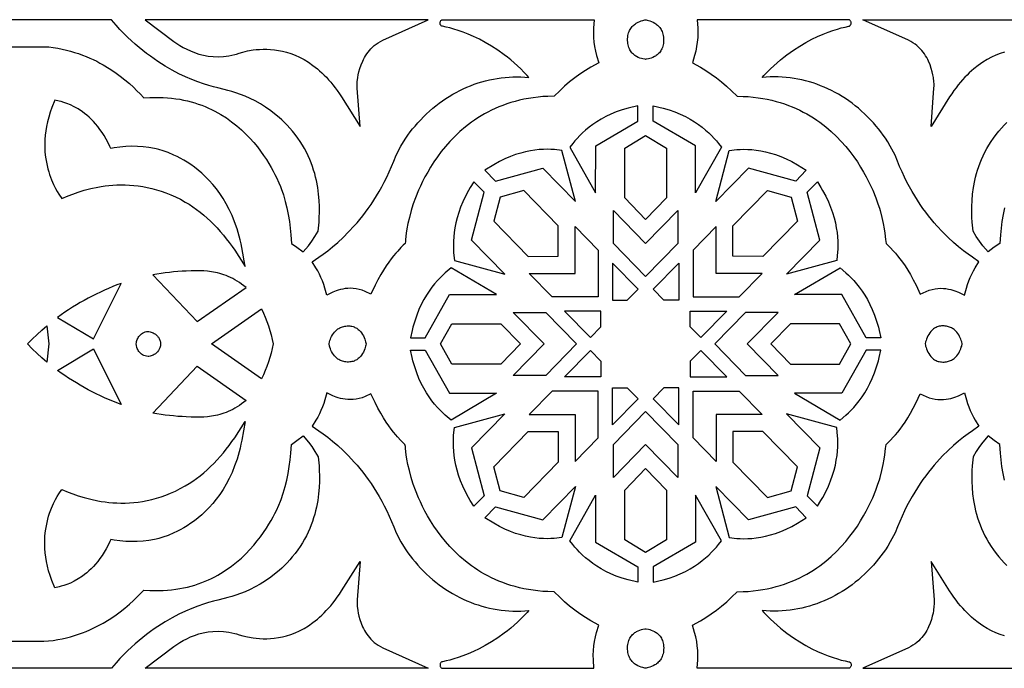
# Model space of a CAD drawing. Extents: x -350 to 350, y -275 to 275.
# Drawn here: x -54 to 31, y 157 to 213 of the extents above; entities that cross this region are included whole.
import ezdxf

# ---------------------------------------------------------------- set-up
doc = ezdxf.new("R2010")
doc.units = 0
doc.layers.add('LAYER_1', color=18, linetype='CONTINUOUS')

msp = doc.modelspace()

# ---------------------------------------------------------------- linework, layer by layer
at = {"layer": 'LAYER_1'}
for points in [[(-81.176, 210.389), (-51.442, 210.387), (-51.024, 210.37), (-50.636, 210.321), (-50.252, 210.26), (-49.877, 210.188), (-49.511, 210.105), (-49.155, 210.013), (-48.808, 209.912), (-48.471, 209.802), (-48.142, 209.684), (-47.823, 209.56), (-47.514, 209.428), (-47.213, 209.291), (-46.921, 209.148), (-46.639, 209.001), (-46.367, 208.85), (-45.846, 208.536), (-45.363, 208.213), (-44.915, 207.886), (-44.503, 207.56), (-44.126, 207.239), (-43.785, 206.929), (-43.478, 206.634), (-43.206, 206.36), (-42.889, 206.027), (-42.38, 206.057), (-41.99, 206.069), (-41.608, 206.069), (-41.234, 206.057), (-40.869, 206.034), (-40.512, 206), (-40.163, 205.956), (-39.821, 205.902), (-39.488, 205.839), (-39.163, 205.766), (-38.845, 205.684), (-38.535, 205.594), (-38.233, 205.496), (-37.938, 205.39), (-37.65, 205.276), (-37.37, 205.156), (-37.097, 205.029), (-36.831, 204.895), (-36.573, 204.756), (-36.322, 204.612), (-35.838, 204.306), (-35.383, 203.983), (-34.953, 203.645), (-34.55, 203.295), (-34.173, 202.935), (-33.82, 202.57), (-33.492, 202.2), (-33.188, 201.831), (-32.907, 201.464), (-32.649, 201.102), (-32.413, 200.749), (-32.199, 200.407), (-32.007, 200.08), (-31.836, 199.77), (-31.685, 199.481), (-31.554, 199.216), (-31.348, 198.765), (-31.216, 198.444), (-31.152, 198.278), (-30.966, 197.736), (-30.804, 197.185), (-30.665, 196.624), (-30.549, 196.055), (-30.453, 195.479), (-30.378, 194.9), (-30.322, 194.317), (-30.274, 193.588), (-29.806, 193.263), (-29.281, 192.865), (-28.827, 193.39), (-28.534, 193.775), (-28.264, 194.179), (-27.99, 194.649), (-27.915, 195.4), (-27.89, 195.814), (-27.877, 196.265), (-27.88, 196.751), (-27.904, 197.267), (-27.952, 197.81), (-28.029, 198.374), (-28.138, 198.955), (-28.208, 199.254), (-28.286, 199.554), (-28.376, 199.856), (-28.476, 200.16), (-28.588, 200.465), (-28.711, 200.772), (-28.848, 201.078), (-28.997, 201.384), (-29.16, 201.69), (-29.337, 201.994), (-29.529, 202.295), (-29.736, 202.595), (-29.958, 202.891), (-30.196, 203.183), (-30.422, 203.441), (-30.648, 203.686), (-30.876, 203.919), (-31.105, 204.139), (-31.335, 204.348), (-31.566, 204.547), (-32.024, 204.908), (-32.481, 205.229), (-32.932, 205.512), (-33.375, 205.76), (-33.807, 205.975), (-34.226, 206.161), (-34.629, 206.32), (-35.014, 206.456), (-35.378, 206.57), (-35.717, 206.667), (-36.031, 206.75), (-36.566, 206.88), (-36.937, 206.975), (-37.347, 207.09), (-37.793, 207.23), (-38.273, 207.397), (-38.784, 207.594), (-39.323, 207.824), (-39.886, 208.09), (-40.472, 208.396), (-41.076, 208.743), (-41.698, 209.135), (-42.012, 209.348), (-42.331, 209.574), (-42.651, 209.813), (-42.974, 210.065), (-43.299, 210.33), (-43.625, 210.61), (-43.952, 210.903), (-44.279, 211.211), (-44.607, 211.534), (-44.935, 211.872), (-45.263, 212.226), (-45.665, 212.682), (-81.176, 212.684)], [(30.682, 209.921), (30.317, 209.805), (29.947, 209.664), (29.573, 209.494), (29.195, 209.295), (28.815, 209.064), (28.434, 208.8), (28.048, 208.496), (27.861, 208.335), (27.67, 208.16), (27.48, 207.976), (27.29, 207.781), (27.101, 207.576), (26.912, 207.359), (26.724, 207.132), (26.537, 206.892), (26.352, 206.641), (26.167, 206.377), (25.984, 206.101), (24.404, 203.59), (24.649, 206.859), (24.657, 207.053), (24.656, 207.237), (24.648, 207.384), (24.604, 207.756), (24.563, 207.986), (24.503, 208.253), (24.422, 208.542), (24.318, 208.845), (24.184, 209.164), (24.111, 209.313), (24.028, 209.468), (23.936, 209.623), (23.836, 209.775), (23.726, 209.925), (23.608, 210.072), (23.479, 210.215), (23.34, 210.354), (23.189, 210.488), (23.027, 210.616), (22.851, 210.738), (22.662, 210.853), (22.459, 210.96), (18.578, 212.7), (42.773, 212.699)], [(30.665, 196.624), (30.549, 196.055), (30.453, 195.479), (30.378, 194.9), (30.322, 194.317), (30.274, 193.588), (29.806, 193.263), (29.281, 192.865), (28.827, 193.39), (28.534, 193.775), (28.264, 194.179), (27.99, 194.649), (27.915, 195.4), (27.89, 195.814), (27.877, 196.265), (27.88, 196.751), (27.904, 197.267), (27.952, 197.81), (28.029, 198.374), (28.138, 198.955), (28.208, 199.254), (28.286, 199.554), (28.376, 199.856), (28.476, 200.16), (28.588, 200.465), (28.711, 200.772), (28.848, 201.078), (28.997, 201.384), (29.16, 201.69), (29.337, 201.994), (29.529, 202.295), (29.736, 202.595), (29.958, 202.891), (30.196, 203.183), (30.422, 203.441), (30.648, 203.686), (30.876, 203.919)], [(-81.176, 159.63), (-51.445, 159.628), (-51.027, 159.645), (-50.639, 159.694), (-50.255, 159.755), (-49.88, 159.827), (-49.514, 159.91), (-49.158, 160.002), (-48.811, 160.103), (-48.473, 160.213), (-48.145, 160.33), (-47.826, 160.455), (-47.516, 160.586), (-47.216, 160.724), (-46.924, 160.866), (-46.642, 161.014), (-46.37, 161.165), (-45.849, 161.479), (-45.365, 161.802), (-44.918, 162.128), (-44.506, 162.455), (-44.129, 162.775), (-43.787, 163.085), (-43.481, 163.38), (-43.209, 163.655), (-42.892, 163.987), (-42.383, 163.957), (-41.992, 163.945), (-41.61, 163.946), (-41.237, 163.957), (-40.871, 163.98), (-40.514, 164.014), (-40.165, 164.058), (-39.824, 164.112), (-39.491, 164.175), (-39.165, 164.248), (-38.848, 164.33), (-38.538, 164.42), (-38.235, 164.518), (-37.94, 164.624), (-37.653, 164.737), (-37.373, 164.858), (-37.1, 164.985), (-36.834, 165.118), (-36.575, 165.257), (-36.325, 165.401), (-35.84, 165.707), (-35.385, 166.03), (-34.956, 166.368), (-34.553, 166.718), (-34.175, 167.078), (-33.822, 167.444), (-33.494, 167.813), (-33.19, 168.182), (-32.909, 168.549), (-32.651, 168.911), (-32.415, 169.264), (-32.201, 169.606), (-32.009, 169.933), (-31.837, 170.243), (-31.686, 170.532), (-31.556, 170.797), (-31.35, 171.248), (-31.217, 171.569), (-31.154, 171.735), (-30.967, 172.277), (-30.805, 172.828), (-30.667, 173.389), (-30.55, 173.958), (-30.455, 174.534), (-30.379, 175.113), (-30.323, 175.695), (-30.275, 176.425), (-29.807, 176.75), (-29.281, 177.148), (-28.828, 176.623), (-28.535, 176.238), (-28.266, 175.834), (-27.991, 175.364), (-27.917, 174.613), (-27.892, 174.198), (-27.879, 173.747), (-27.882, 173.261), (-27.905, 172.745), (-27.953, 172.203), (-28.03, 171.638), (-28.14, 171.058), (-28.209, 170.759), (-28.288, 170.459), (-28.377, 170.157), (-28.478, 169.853), (-28.589, 169.547), (-28.713, 169.241), (-28.85, 168.934), (-28.999, 168.628), (-29.162, 168.323), (-29.339, 168.019), (-29.531, 167.717), (-29.738, 167.418), (-29.96, 167.122), (-30.198, 166.83), (-30.424, 166.572), (-30.651, 166.327), (-30.879, 166.094), (-31.108, 165.874), (-31.337, 165.665), (-31.569, 165.466), (-32.026, 165.105), (-32.483, 164.784), (-32.934, 164.501), (-33.377, 164.253), (-33.809, 164.038), (-34.228, 163.852), (-34.632, 163.693), (-35.016, 163.558), (-35.38, 163.443), (-35.72, 163.346), (-36.034, 163.264), (-36.568, 163.134), (-36.939, 163.039), (-37.349, 162.923), (-37.795, 162.784), (-38.276, 162.617), (-38.786, 162.42), (-39.325, 162.19), (-39.889, 161.923), (-40.475, 161.618), (-41.079, 161.271), (-41.701, 160.879), (-42.015, 160.666), (-42.333, 160.44), (-42.654, 160.201), (-42.977, 159.949), (-43.302, 159.684), (-43.628, 159.405), (-43.955, 159.111), (-44.282, 158.804), (-44.61, 158.481), (-44.938, 158.143), (-45.266, 157.789), (-45.668, 157.333), (-81.176, 157.334)], [(30.667, 173.389), (30.55, 173.958), (30.455, 174.534), (30.379, 175.113), (30.323, 175.695), (30.275, 176.425), (29.807, 176.75), (29.281, 177.148), (28.828, 176.623), (28.535, 176.238), (28.266, 175.834), (27.991, 175.364), (27.917, 174.613), (27.892, 174.198), (27.879, 173.747), (27.882, 173.261), (27.905, 172.745), (27.953, 172.203), (28.03, 171.638), (28.14, 171.058), (28.209, 170.759), (28.288, 170.459), (28.377, 170.157), (28.478, 169.853), (28.589, 169.547), (28.713, 169.241), (28.85, 168.934), (28.999, 168.628), (29.162, 168.323), (29.339, 168.019), (29.531, 167.717), (29.738, 167.418), (29.96, 167.122), (30.198, 166.83), (30.424, 166.572), (30.651, 166.327), (30.879, 166.094)], [(30.684, 160.092), (30.32, 160.208), (29.95, 160.349), (29.575, 160.519), (29.198, 160.718), (28.818, 160.948), (28.436, 161.213), (28.051, 161.517), (27.863, 161.678), (27.673, 161.852), (27.482, 162.036), (27.293, 162.231), (27.103, 162.437), (26.915, 162.653), (26.727, 162.881), (26.54, 163.12), (26.354, 163.371), (26.17, 163.635), (25.986, 163.911), (24.406, 166.423), (24.652, 163.153), (24.659, 162.959), (24.659, 162.775), (24.65, 162.628), (24.606, 162.256), (24.566, 162.027), (24.506, 161.759), (24.425, 161.47), (24.321, 161.167), (24.187, 160.848), (24.114, 160.699), (24.03, 160.544), (23.939, 160.39), (23.838, 160.237), (23.729, 160.087), (23.611, 159.94), (23.482, 159.797), (23.343, 159.658), (23.192, 159.524), (23.03, 159.396), (22.854, 159.274), (22.665, 159.159), (22.462, 159.052), (18.581, 157.311), (42.776, 157.316)]]:
    msp.add_lwpolyline(points, dxfattribs=at)
for points in [[(-24.404, 203.59), (-24.649, 206.859), (-24.657, 207.053), (-24.656, 207.237), (-24.648, 207.384), (-24.604, 207.756), (-24.563, 207.986), (-24.503, 208.253), (-24.422, 208.542), (-24.318, 208.845), (-24.184, 209.164), (-24.111, 209.313), (-24.028, 209.468), (-23.936, 209.623), (-23.836, 209.775), (-23.726, 209.925), (-23.608, 210.072), (-23.479, 210.215), (-23.34, 210.354), (-23.189, 210.488), (-23.027, 210.616), (-22.851, 210.738), (-22.662, 210.853), (-22.459, 210.96), (-18.578, 212.7), (-42.773, 212.699), (-40.315, 210.838), (-40.074, 210.671), (-39.813, 210.504), (-39.53, 210.339), (-39.226, 210.179), (-38.901, 210.029), (-38.555, 209.892), (-38.189, 209.771), (-37.804, 209.671), (-37.4, 209.596), (-36.978, 209.549), (-36.539, 209.535), (-36.089, 209.556), (-35.85, 209.582), (-35.612, 209.617), (-35.371, 209.663), (-35.115, 209.724), (-34.969, 209.771), (-34.742, 209.845), (-34.426, 209.936), (-34.024, 210.031), (-33.539, 210.114), (-33.277, 210.145), (-32.995, 210.168), (-32.698, 210.18), (-32.388, 210.179), (-32.066, 210.164), (-31.733, 210.133), (-31.391, 210.083), (-31.04, 210.013), (-30.682, 209.921), (-30.317, 209.805), (-29.947, 209.664), (-29.573, 209.494), (-29.195, 209.295), (-28.815, 209.064), (-28.434, 208.8), (-28.048, 208.496), (-27.861, 208.335), (-27.67, 208.16), (-27.48, 207.976), (-27.29, 207.781), (-27.101, 207.576), (-26.912, 207.359), (-26.724, 207.132), (-26.537, 206.892), (-26.352, 206.641), (-26.167, 206.377), (-25.984, 206.101)], [(-19.707, 203.62), (-19.469, 203.893), (-19.226, 204.158), (-18.976, 204.415), (-18.721, 204.663), (-18.46, 204.902), (-18.193, 205.133), (-17.922, 205.355), (-17.645, 205.568), (-17.364, 205.771), (-17.077, 205.966), (-16.787, 206.152), (-16.492, 206.328), (-16.193, 206.495), (-15.89, 206.652), (-15.583, 206.8), (-15.273, 206.938), (-14.959, 207.067), (-14.642, 207.186), (-14.322, 207.295), (-13.999, 207.394), (-13.674, 207.483), (-13.346, 207.561), (-13.016, 207.63), (-12.684, 207.688), (-12.35, 207.736), (-12.014, 207.773), (-11.677, 207.8), (-11.338, 207.817), (-10.998, 207.822), (-10.658, 207.817), (-10.316, 207.801), (-9.974, 207.773), (-10.114, 207.927), (-10.396, 208.221), (-10.678, 208.501), (-10.96, 208.767), (-11.242, 209.02), (-11.523, 209.261), (-11.804, 209.489), (-12.081, 209.704), (-12.635, 210.102), (-13.176, 210.454), (-13.703, 210.764), (-14.213, 211.036), (-14.703, 211.271), (-15.169, 211.473), (-15.607, 211.643), (-16.015, 211.785), (-16.389, 211.901), (-16.726, 211.994), (-17.045, 212.071), (-17.368, 212.144), (-17.42, 212.162), (-17.463, 212.188), (-17.499, 212.221), (-17.528, 212.26), (-17.549, 212.303), (-17.562, 212.35), (-17.568, 212.399), (-17.568, 212.448), (-17.56, 212.496), (-17.545, 212.542), (-17.523, 212.585), (-17.495, 212.623), (-17.46, 212.655), (-17.419, 212.679), (-17.371, 212.695), (-17.317, 212.7), (-4.408, 212.68), (-4.46, 211.978), (-4.467, 211.585), (-4.453, 211.189), (-4.418, 210.795), (-4.362, 210.403), (-4.286, 210.017), (-4.19, 209.638), (-3.998, 209.027), (-4.678, 208.648), (-5.148, 208.361), (-5.609, 208.053), (-6.06, 207.727), (-6.499, 207.382), (-6.926, 207.019), (-7.34, 206.64), (-7.812, 206.173), (-8.347, 206.156), (-8.456, 206.149), (-8.588, 206.141), (-8.777, 206.129), (-9.197, 206.091), (-9.607, 206.04), (-10.006, 205.978), (-10.396, 205.904), (-10.776, 205.821), (-11.147, 205.727), (-11.508, 205.623), (-11.859, 205.509), (-12.202, 205.387), (-12.535, 205.256), (-12.859, 205.117), (-13.175, 204.97), (-13.481, 204.815), (-13.779, 204.654), (-14.069, 204.485), (-14.35, 204.311), (-14.622, 204.131), (-14.887, 203.945), (-15.143, 203.754), (-15.391, 203.559), (-15.866, 203.155), (-16.309, 202.737), (-16.723, 202.309), (-17.108, 201.873), (-17.464, 201.433), (-17.794, 200.991), (-18.098, 200.551), (-18.375, 200.117), (-18.628, 199.69), (-18.858, 199.276), (-19.064, 198.876), (-19.248, 198.495), (-19.409, 198.136), (-19.674, 197.491), (-19.861, 196.972), (-19.98, 196.604), (-20.036, 196.413), (-20.194, 195.818), (-20.312, 195.296), (-20.397, 194.845), (-20.455, 194.468), (-20.518, 193.931), (-20.535, 193.765), (-20.566, 193.601), (-20.71, 193.435), (-20.911, 193.235), (-21.193, 192.94), (-21.361, 192.752), (-21.545, 192.533), (-21.744, 192.281), (-21.956, 191.997), (-22.178, 191.677), (-22.408, 191.321), (-22.644, 190.926), (-22.884, 190.492), (-23.126, 190.017), (-23.477, 189.266), (-23.967, 189.497), (-24.231, 189.595), (-24.49, 189.668), (-24.742, 189.719), (-24.988, 189.748), (-25.226, 189.759), (-25.456, 189.753), (-25.676, 189.732), (-25.887, 189.699), (-26.086, 189.656), (-26.272, 189.605), (-26.443, 189.549), (-26.747, 189.424), (-27.251, 189.167), (-27.42, 189.785), (-27.517, 190.088), (-27.626, 190.386), (-27.747, 190.679), (-27.88, 190.965), (-28.023, 191.245), (-28.177, 191.517), (-28.496, 192.031), (-27.934, 192.412), (-27.568, 192.672), (-27.173, 192.97), (-26.752, 193.307), (-26.311, 193.685), (-25.853, 194.106), (-25.383, 194.572), (-24.904, 195.087), (-24.665, 195.36), (-24.424, 195.648), (-24.184, 195.948), (-23.944, 196.261), (-23.706, 196.587), (-23.47, 196.926), (-23.237, 197.28), (-23.006, 197.647), (-22.779, 198.028), (-22.556, 198.424), (-22.337, 198.834), (-22.124, 199.26), (-21.917, 199.7), (-21.716, 200.156), (-21.522, 200.628), (-21.326, 201.137), (-20.915, 201.893), (-20.699, 202.261), (-20.499, 202.572), (-20.314, 202.846), (-20.118, 203.111), (-19.915, 203.368)], [(0, 209.312), (-0.051, 209.318), (-0.236, 209.35), (-0.355, 209.381), (-0.486, 209.423), (-0.625, 209.48), (-0.767, 209.552), (-0.838, 209.595), (-0.909, 209.643), (-0.978, 209.695), (-1.046, 209.753), (-1.112, 209.816), (-1.175, 209.884), (-1.234, 209.959), (-1.29, 210.039), (-1.342, 210.126), (-1.389, 210.219), (-1.43, 210.32), (-1.466, 210.427), (-1.496, 210.542), (-1.518, 210.664), (-1.533, 210.794), (-1.541, 210.932), (-1.539, 211.075), (-1.53, 211.211), (-1.512, 211.339), (-1.486, 211.459), (-1.454, 211.573), (-1.415, 211.679), (-1.37, 211.778), (-1.32, 211.871), (-1.265, 211.957), (-1.206, 212.037), (-1.143, 212.112), (-1.078, 212.18), (-1.009, 212.243), (-0.939, 212.301), (-0.867, 212.354), (-0.794, 212.401), (-0.648, 212.484), (-0.506, 212.549), (-0.37, 212.6), (-0.247, 212.637), (-0.141, 212.663), (-0.055, 212.679), (0, 212.691), (0.055, 212.679), (0.141, 212.663), (0.247, 212.637), (0.37, 212.6), (0.506, 212.549), (0.648, 212.484), (0.794, 212.401), (0.867, 212.354), (0.939, 212.301), (1.009, 212.243), (1.078, 212.18), (1.143, 212.112), (1.206, 212.037), (1.265, 211.957), (1.32, 211.871), (1.37, 211.778), (1.415, 211.679), (1.454, 211.573), (1.486, 211.459), (1.512, 211.339), (1.53, 211.211), (1.539, 211.075), (1.541, 210.932), (1.533, 210.794), (1.518, 210.664), (1.496, 210.542), (1.466, 210.427), (1.43, 210.32), (1.389, 210.219), (1.342, 210.126), (1.29, 210.039), (1.234, 209.959), (1.175, 209.884), (1.112, 209.816), (1.046, 209.753), (0.978, 209.695), (0.909, 209.643), (0.838, 209.595), (0.767, 209.552), (0.625, 209.48), (0.486, 209.423), (0.355, 209.381), (0.236, 209.35), (0.051, 209.318)], [(19.707, 203.62), (19.469, 203.893), (19.226, 204.158), (18.976, 204.415), (18.721, 204.663), (18.46, 204.902), (18.193, 205.133), (17.922, 205.355), (17.645, 205.568), (17.364, 205.771), (17.077, 205.966), (16.787, 206.152), (16.492, 206.328), (16.193, 206.495), (15.89, 206.652), (15.583, 206.8), (15.273, 206.938), (14.959, 207.067), (14.642, 207.186), (14.322, 207.295), (13.999, 207.394), (13.674, 207.483), (13.346, 207.561), (13.016, 207.63), (12.684, 207.688), (12.35, 207.736), (12.014, 207.773), (11.677, 207.8), (11.338, 207.817), (10.998, 207.822), (10.658, 207.817), (10.316, 207.801), (9.974, 207.773), (10.114, 207.927), (10.396, 208.221), (10.678, 208.501), (10.96, 208.767), (11.242, 209.02), (11.523, 209.261), (11.804, 209.489), (12.081, 209.704), (12.635, 210.102), (13.176, 210.454), (13.703, 210.764), (14.213, 211.036), (14.703, 211.271), (15.169, 211.473), (15.607, 211.643), (16.015, 211.785), (16.389, 211.901), (16.726, 211.994), (17.045, 212.071), (17.368, 212.144), (17.42, 212.162), (17.463, 212.188), (17.499, 212.221), (17.528, 212.26), (17.549, 212.303), (17.562, 212.35), (17.568, 212.399), (17.568, 212.448), (17.56, 212.496), (17.545, 212.542), (17.523, 212.585), (17.495, 212.623), (17.46, 212.655), (17.419, 212.679), (17.371, 212.695), (17.317, 212.7), (4.408, 212.68), (4.46, 211.978), (4.467, 211.585), (4.453, 211.189), (4.418, 210.795), (4.362, 210.403), (4.286, 210.017), (4.19, 209.638), (3.998, 209.027), (4.678, 208.648), (5.148, 208.361), (5.609, 208.053), (6.06, 207.727), (6.499, 207.382), (6.926, 207.019), (7.34, 206.64), (7.812, 206.173), (8.347, 206.156), (8.456, 206.149), (8.588, 206.141), (8.777, 206.129), (9.197, 206.091), (9.607, 206.04), (10.006, 205.978), (10.396, 205.904), (10.776, 205.821), (11.147, 205.727), (11.508, 205.623), (11.859, 205.509), (12.202, 205.387), (12.535, 205.256), (12.859, 205.117), (13.175, 204.97), (13.481, 204.815), (13.779, 204.654), (14.069, 204.485), (14.35, 204.311), (14.622, 204.131), (14.887, 203.945), (15.143, 203.754), (15.391, 203.559), (15.866, 203.155), (16.309, 202.737), (16.723, 202.309), (17.108, 201.873), (17.464, 201.433), (17.794, 200.991), (18.098, 200.551), (18.375, 200.117), (18.628, 199.69), (18.858, 199.276), (19.064, 198.876), (19.248, 198.495), (19.409, 198.136), (19.674, 197.491), (19.861, 196.972), (19.98, 196.604), (20.036, 196.413), (20.194, 195.818), (20.312, 195.296), (20.397, 194.845), (20.455, 194.468), (20.518, 193.931), (20.535, 193.765), (20.566, 193.601), (20.71, 193.435), (20.911, 193.235), (21.193, 192.94), (21.361, 192.752), (21.545, 192.533), (21.744, 192.281), (21.956, 191.997), (22.178, 191.677), (22.408, 191.321), (22.644, 190.926), (22.884, 190.492), (23.126, 190.017), (23.477, 189.266), (23.967, 189.497), (24.231, 189.595), (24.49, 189.668), (24.742, 189.719), (24.988, 189.748), (25.226, 189.759), (25.456, 189.753), (25.676, 189.732), (25.887, 189.699), (26.086, 189.656), (26.272, 189.605), (26.443, 189.549), (26.747, 189.424), (27.251, 189.167), (27.42, 189.785), (27.517, 190.088), (27.626, 190.386), (27.747, 190.679), (27.88, 190.965), (28.023, 191.245), (28.177, 191.517), (28.496, 192.031), (27.934, 192.412), (27.568, 192.672), (27.173, 192.97), (26.752, 193.307), (26.311, 193.685), (25.853, 194.106), (25.383, 194.572), (24.904, 195.087), (24.665, 195.36), (24.424, 195.648), (24.184, 195.948), (23.944, 196.261), (23.706, 196.587), (23.47, 196.926), (23.237, 197.28), (23.006, 197.647), (22.779, 198.028), (22.556, 198.424), (22.337, 198.834), (22.124, 199.26), (21.917, 199.7), (21.716, 200.156), (21.522, 200.628), (21.326, 201.137), (20.915, 201.893), (20.699, 202.261), (20.499, 202.572), (20.314, 202.846), (20.118, 203.111), (19.915, 203.368)], [(-34.223, 191.63), (-34.515, 193.233), (-34.585, 193.572), (-34.661, 193.903), (-34.743, 194.225), (-34.831, 194.538), (-34.926, 194.844), (-35.128, 195.426), (-35.351, 195.977), (-35.591, 196.495), (-35.848, 196.982), (-36.118, 197.439), (-36.401, 197.865), (-36.693, 198.263), (-36.995, 198.634), (-37.302, 198.977), (-37.615, 199.294), (-37.93, 199.587), (-38.245, 199.855), (-38.56, 200.1), (-38.872, 200.323), (-39.18, 200.525), (-39.48, 200.708), (-39.773, 200.871), (-40.055, 201.016), (-40.327, 201.144), (-40.823, 201.352), (-41.251, 201.504), (-41.595, 201.608), (-41.84, 201.67), (-41.972, 201.7), (-42.457, 201.792), (-42.95, 201.853), (-43.445, 201.884), (-43.941, 201.888), (-44.436, 201.867), (-44.93, 201.822), (-45.419, 201.757), (-45.717, 201.706), (-45.787, 201.865), (-45.948, 202.195), (-46.114, 202.507), (-46.286, 202.8), (-46.462, 203.075), (-46.642, 203.333), (-46.826, 203.574), (-47.011, 203.798), (-47.199, 204.007), (-47.387, 204.201), (-47.576, 204.38), (-47.765, 204.545), (-47.952, 204.697), (-48.139, 204.837), (-48.498, 205.076), (-48.843, 205.272), (-49.166, 205.428), (-49.461, 205.549), (-49.722, 205.639), (-49.944, 205.703), (-50.12, 205.745), (-50.5, 205.825), (-50.751, 205.207), (-50.899, 204.792), (-51.025, 204.384), (-51.128, 203.984), (-51.211, 203.593), (-51.274, 203.212), (-51.319, 202.839), (-51.347, 202.477), (-51.359, 202.125), (-51.356, 201.783), (-51.34, 201.453), (-51.311, 201.133), (-51.271, 200.826), (-51.221, 200.53), (-51.163, 200.247), (-51.097, 199.976), (-51.024, 199.718), (-50.947, 199.471), (-50.783, 199.025), (-50.613, 198.632), (-50.447, 198.298), (-50.295, 198.025), (-50.166, 197.813), (-49.911, 197.428), (-49.37, 197.653), (-48.955, 197.812), (-48.492, 197.974), (-47.982, 198.13), (-47.429, 198.274), (-46.834, 198.4), (-46.525, 198.453), (-46.205, 198.499), (-45.877, 198.538), (-45.541, 198.567), (-45.196, 198.587), (-44.845, 198.596), (-44.487, 198.593), (-44.121, 198.578), (-43.75, 198.55), (-43.373, 198.509), (-42.99, 198.452), (-42.602, 198.379), (-42.209, 198.29), (-41.812, 198.184), (-41.41, 198.059), (-41.005, 197.915), (-40.596, 197.752), (-40.184, 197.567), (-39.769, 197.361), (-39.352, 197.131), (-39.025, 196.934), (-38.703, 196.723), (-38.387, 196.499), (-38.077, 196.263), (-37.773, 196.014), (-37.476, 195.754), (-37.185, 195.484), (-36.901, 195.203), (-36.625, 194.913), (-36.355, 194.614), (-36.093, 194.307), (-35.839, 193.992), (-35.593, 193.67), (-35.354, 193.342), (-35.124, 193.008)], [(-4.172, 203.98), (-4.517, 203.746), (-4.836, 203.509), (-5.128, 203.269), (-5.394, 203.031), (-5.635, 202.797), (-5.852, 202.568), (-6.046, 202.349), (-6.218, 202.14), (-6.478, 201.802), (-4.27, 197.915), (-4.269, 201.925), (-0.654, 204.047), (-0.654, 205.357), (-1.488, 205.155), (-2.012, 204.999), (-2.504, 204.824), (-2.965, 204.632), (-3.396, 204.425), (-3.798, 204.207)], [(4.172, 203.98), (4.517, 203.746), (4.836, 203.509), (5.128, 203.269), (5.394, 203.031), (5.635, 202.797), (5.852, 202.568), (6.046, 202.349), (6.218, 202.14), (6.478, 201.802), (4.27, 197.915), (4.269, 201.925), (0.654, 204.047), (0.654, 205.357), (1.488, 205.155), (2.012, 204.999), (2.504, 204.824), (2.965, 204.632), (3.396, 204.425), (3.798, 204.207)], [(0, 195.649), (-1.783, 197.496), (-1.782, 201.741), (0, 202.808), (1.782, 201.741), (1.783, 197.496)], [(-7.148, 201.542), (-7.802, 201.612), (-8.092, 201.628), (-8.403, 201.633), (-8.736, 201.626), (-9.088, 201.603), (-9.46, 201.562), (-9.85, 201.501), (-10.256, 201.418), (-10.677, 201.31), (-11.112, 201.176), (-11.56, 201.011), (-12.02, 200.816), (-12.49, 200.586), (-12.969, 200.32), (-13.735, 199.841), (-12.827, 198.918), (-8.795, 200.016), (-5.997, 197.17)], [(7.148, 201.542), (7.802, 201.612), (8.092, 201.628), (8.403, 201.633), (8.736, 201.626), (9.088, 201.603), (9.46, 201.562), (9.85, 201.501), (10.256, 201.418), (10.677, 201.31), (11.112, 201.176), (11.56, 201.011), (12.02, 200.816), (12.49, 200.586), (12.969, 200.32), (13.735, 199.841), (12.827, 198.918), (8.795, 200.016), (5.997, 197.17)], [(-15.978, 196.221), (-16.112, 195.776), (-16.218, 195.344), (-16.301, 194.928), (-16.361, 194.529), (-16.401, 194.148), (-16.424, 193.786), (-16.431, 193.445), (-16.426, 193.126), (-16.41, 192.83), (-16.387, 192.558), (-16.336, 192.14), (-12.038, 190.97), (-14.881, 193.861), (-13.8, 197.961), (-14.681, 198.857), (-14.987, 198.366), (-15.133, 198.117), (-15.395, 197.63), (-15.622, 197.15), (-15.816, 196.68)], [(15.978, 196.221), (16.112, 195.776), (16.218, 195.344), (16.301, 194.928), (16.361, 194.529), (16.401, 194.148), (16.424, 193.786), (16.431, 193.445), (16.426, 193.126), (16.41, 192.83), (16.387, 192.558), (16.336, 192.14), (12.038, 190.97), (14.881, 193.861), (13.8, 197.961), (14.681, 198.857), (14.987, 198.366), (15.133, 198.117), (15.395, 197.63), (15.622, 197.15), (15.816, 196.68)], [(-7.464, 192.492), (-7.463, 195.105), (-10.415, 198.106), (-12.441, 197.554), (-12.985, 195.493), (-10.034, 192.491)], [(7.464, 192.492), (7.463, 195.105), (10.415, 198.106), (12.441, 197.554), (12.985, 195.493), (10.034, 192.491)], [(0, 190.761), (-2.744, 193.587), (-2.744, 196.417), (0, 193.592), (2.744, 196.417), (2.744, 193.587)], [(-7.995, 189.035), (-9.963, 191.037), (-6.034, 191.037), (-6.033, 195.032), (-4.066, 193.031), (-4.066, 189.036)], [(7.995, 189.035), (9.963, 191.037), (6.034, 191.037), (6.033, 195.032), (4.066, 193.031), (4.066, 189.036)], [(-2.832, 191.922), (-2.833, 188.755), (-1.566, 188.754), (-0.643, 189.695)], [(2.832, 191.922), (2.833, 188.755), (1.566, 188.754), (0.643, 189.695)], [(-42.133, 190.91), (-38.325, 186.914), (-34.152, 189.821), (-34.342, 189.977), (-34.532, 190.122), (-34.722, 190.255), (-34.912, 190.378), (-35.102, 190.491), (-35.292, 190.594), (-35.48, 190.688), (-35.668, 190.773), (-35.854, 190.849), (-36.039, 190.918), (-36.222, 190.978), (-36.403, 191.032), (-36.582, 191.079), (-36.759, 191.119), (-36.933, 191.153), (-37.104, 191.182), (-37.436, 191.225), (-37.755, 191.25), (-38.057, 191.261), (-38.342, 191.262), (-38.849, 191.245), (-39.263, 191.226), (-39.623, 191.211), (-39.983, 191.188), (-40.343, 191.157), (-40.702, 191.119), (-41.061, 191.075), (-41.419, 191.025), (-41.776, 190.97)], [(-19.739, 186.967), (-19.893, 186.433), (-19.963, 186.152), (-20.097, 185.543), (-18.856, 185.543), (-16.769, 189.219), (-12.735, 189.218), (-16.619, 191.5), (-17.125, 191.083), (-17.343, 190.885), (-17.567, 190.664), (-17.798, 190.418), (-18.032, 190.147), (-18.268, 189.85), (-18.502, 189.525), (-18.733, 189.173), (-18.957, 188.792), (-19.172, 188.382), (-19.376, 187.941), (-19.566, 187.47)], [(19.739, 186.967), (19.893, 186.433), (19.963, 186.152), (20.097, 185.543), (18.856, 185.543), (16.769, 189.219), (12.735, 189.218), (16.619, 191.5), (17.125, 191.083), (17.343, 190.885), (17.567, 190.664), (17.798, 190.418), (18.032, 190.147), (18.268, 189.85), (18.502, 189.525), (18.733, 189.173), (18.957, 188.792), (19.172, 188.382), (19.376, 187.941), (19.566, 187.47)], [(-50.284, 187.266), (-47.185, 185.434), (-44.835, 190.183), (-45.192, 190.047), (-45.548, 189.904), (-45.902, 189.755), (-46.255, 189.6), (-46.605, 189.438), (-46.953, 189.27), (-47.298, 189.096), (-47.641, 188.916), (-47.982, 188.73), (-48.32, 188.538), (-48.655, 188.34), (-48.987, 188.137), (-49.316, 187.927), (-49.642, 187.712), (-49.965, 187.492)], [(-37.117, 185.007), (-32.831, 187.995), (-32.663, 187.643), (-32.507, 187.284), (-32.363, 186.917), (-32.232, 186.545), (-32.113, 186.166), (-32.006, 185.783), (-31.913, 185.397), (-31.833, 185.006), (-31.913, 184.616), (-32.006, 184.23), (-32.113, 183.847), (-32.232, 183.468), (-32.364, 183.096), (-32.508, 182.729), (-32.664, 182.37), (-32.832, 182.018)], [(-8.685, 185.005), (-11.326, 187.692), (-8.543, 187.692), (-5.903, 185.005), (-8.543, 182.318), (-11.326, 182.319)], [(-3.815, 186.47), (-3.816, 187.806), (-6.93, 187.807), (-4.716, 185.555)], [(3.815, 186.47), (3.816, 187.806), (6.93, 187.807), (4.716, 185.555)], [(8.685, 185.005), (11.326, 187.692), (8.543, 187.692), (5.903, 185.005), (8.543, 182.318), (11.326, 182.319)], [(-52.839, 185.008), (-52.432, 185.414), (-52.018, 185.809), (-51.597, 186.193), (-51.17, 186.567), (-50.998, 185.008), (-51.17, 183.449), (-51.597, 183.822), (-52.018, 184.206), (-52.432, 184.601)], [(-43.557, 185.007), (-43.528, 185.14), (-43.506, 185.217), (-43.479, 185.299), (-43.447, 185.383), (-43.407, 185.47), (-43.361, 185.556), (-43.307, 185.641), (-43.244, 185.722), (-43.173, 185.8), (-43.092, 185.871), (-43.001, 185.934), (-42.9, 185.988), (-42.787, 186.031), (-42.663, 186.062), (-42.526, 186.079), (-42.469, 186.073), (-42.348, 186.048), (-42.27, 186.025), (-42.184, 185.993), (-42.092, 185.953), (-41.998, 185.903), (-41.903, 185.841), (-41.811, 185.767), (-41.724, 185.68), (-41.683, 185.631), (-41.644, 185.578), (-41.608, 185.522), (-41.575, 185.461), (-41.545, 185.396), (-41.518, 185.328), (-41.495, 185.254), (-41.477, 185.177), (-41.463, 185.094), (-41.454, 185.007), (-41.463, 184.92), (-41.477, 184.838), (-41.495, 184.76), (-41.518, 184.687), (-41.545, 184.618), (-41.575, 184.553), (-41.608, 184.493), (-41.644, 184.436), (-41.724, 184.334), (-41.811, 184.247), (-41.903, 184.173), (-41.998, 184.111), (-42.092, 184.061), (-42.184, 184.021), (-42.27, 183.99), (-42.348, 183.967), (-42.469, 183.941), (-42.526, 183.935), (-42.663, 183.952), (-42.787, 183.983), (-42.9, 184.026), (-43.001, 184.08), (-43.092, 184.144), (-43.173, 184.215), (-43.244, 184.292), (-43.307, 184.374), (-43.361, 184.458), (-43.407, 184.545), (-43.447, 184.631), (-43.479, 184.716), (-43.528, 184.874)], [(-27.057, 185.006), (-27.016, 185.185), (-26.984, 185.292), (-26.944, 185.407), (-26.895, 185.529), (-26.837, 185.655), (-26.767, 185.781), (-26.685, 185.906), (-26.591, 186.027), (-26.484, 186.141), (-26.425, 186.195), (-26.362, 186.246), (-26.295, 186.294), (-26.224, 186.339), (-26.15, 186.381), (-26.071, 186.419), (-25.988, 186.453), (-25.901, 186.482), (-25.809, 186.506), (-25.713, 186.525), (-25.612, 186.539), (-25.506, 186.547), (-25.397, 186.549), (-25.293, 186.544), (-25.194, 186.532), (-25.099, 186.514), (-25.009, 186.491), (-24.923, 186.462), (-24.841, 186.428), (-24.764, 186.389), (-24.691, 186.346), (-24.622, 186.299), (-24.557, 186.249), (-24.495, 186.195), (-24.437, 186.138), (-24.383, 186.079), (-24.284, 185.955), (-24.199, 185.825), (-24.126, 185.692), (-24.064, 185.56), (-24.012, 185.431), (-23.97, 185.308), (-23.937, 185.195), (-23.892, 185.006), (-23.911, 184.919), (-23.937, 184.817), (-23.97, 184.704), (-24.012, 184.581), (-24.064, 184.452), (-24.126, 184.32), (-24.199, 184.187), (-24.285, 184.057), (-24.383, 183.933), (-24.437, 183.874), (-24.495, 183.817), (-24.557, 183.764), (-24.622, 183.713), (-24.691, 183.666), (-24.764, 183.623), (-24.842, 183.584), (-24.923, 183.55), (-25.009, 183.521), (-25.099, 183.498), (-25.194, 183.48), (-25.293, 183.468), (-25.397, 183.463), (-25.506, 183.465), (-25.612, 183.473), (-25.713, 183.487), (-25.809, 183.506), (-25.901, 183.531), (-25.988, 183.56), (-26.071, 183.593), (-26.15, 183.631), (-26.225, 183.673), (-26.295, 183.718), (-26.362, 183.766), (-26.425, 183.818), (-26.484, 183.872), (-26.591, 183.986), (-26.685, 184.107), (-26.767, 184.232), (-26.837, 184.358), (-26.896, 184.483), (-26.944, 184.605), (-26.984, 184.721), (-27.016, 184.828)], [(-17.531, 185.006), (-16.562, 186.715), (-12.388, 186.715), (-10.708, 185.005), (-12.388, 183.296), (-16.562, 183.296)], [(17.531, 185.006), (16.562, 186.715), (12.388, 186.715), (10.708, 185.005), (12.388, 183.296), (16.562, 183.296)], [(27.057, 185.006), (27.016, 185.185), (26.984, 185.292), (26.944, 185.407), (26.895, 185.529), (26.837, 185.655), (26.767, 185.781), (26.685, 185.906), (26.591, 186.027), (26.484, 186.141), (26.425, 186.195), (26.362, 186.246), (26.295, 186.294), (26.224, 186.339), (26.15, 186.381), (26.071, 186.419), (25.988, 186.453), (25.901, 186.482), (25.809, 186.506), (25.713, 186.525), (25.612, 186.539), (25.506, 186.547), (25.397, 186.549), (25.293, 186.544), (25.194, 186.532), (25.099, 186.514), (25.009, 186.491), (24.923, 186.462), (24.841, 186.428), (24.764, 186.389), (24.691, 186.346), (24.622, 186.299), (24.557, 186.249), (24.495, 186.195), (24.437, 186.138), (24.383, 186.079), (24.284, 185.955), (24.199, 185.825), (24.126, 185.692), (24.064, 185.56), (24.012, 185.431), (23.97, 185.308), (23.937, 185.195), (23.892, 185.006), (23.911, 184.919), (23.937, 184.817), (23.97, 184.704), (24.012, 184.581), (24.064, 184.452), (24.126, 184.32), (24.199, 184.187), (24.285, 184.057), (24.383, 183.933), (24.437, 183.874), (24.495, 183.817), (24.557, 183.764), (24.622, 183.713), (24.691, 183.666), (24.764, 183.623), (24.842, 183.584), (24.923, 183.55), (25.009, 183.521), (25.099, 183.498), (25.194, 183.48), (25.293, 183.468), (25.397, 183.463), (25.506, 183.465), (25.612, 183.473), (25.713, 183.487), (25.809, 183.506), (25.901, 183.531), (25.988, 183.56), (26.071, 183.593), (26.15, 183.631), (26.225, 183.673), (26.295, 183.718), (26.362, 183.766), (26.425, 183.818), (26.484, 183.872), (26.591, 183.986), (26.685, 184.107), (26.767, 184.232), (26.837, 184.358), (26.896, 184.483), (26.944, 184.605), (26.984, 184.721), (27.016, 184.828)], [(-50.284, 182.749), (-47.185, 184.581), (-44.835, 179.832), (-45.193, 179.968), (-45.549, 180.11), (-45.903, 180.259), (-46.255, 180.415), (-46.605, 180.576), (-46.953, 180.744), (-47.299, 180.918), (-47.642, 181.098), (-47.982, 181.285), (-48.32, 181.477), (-48.655, 181.675), (-48.988, 181.878), (-49.317, 182.088), (-49.643, 182.303), (-49.965, 182.523)], [(-19.739, 183.045), (-19.893, 183.578), (-19.963, 183.86), (-20.097, 184.469), (-18.856, 184.469), (-16.769, 180.793), (-12.735, 180.792), (-16.62, 178.511), (-17.126, 178.928), (-17.343, 179.127), (-17.568, 179.347), (-17.798, 179.593), (-18.033, 179.864), (-18.268, 180.162), (-18.503, 180.486), (-18.733, 180.838), (-18.957, 181.22), (-19.172, 181.63), (-19.376, 182.071), (-19.566, 182.542)], [(-3.815, 183.54), (-3.816, 182.203), (-6.93, 182.204), (-4.716, 184.455)], [(3.815, 183.54), (3.816, 182.203), (6.93, 182.204), (4.716, 184.455)], [(19.739, 183.045), (19.893, 183.578), (19.963, 183.86), (20.097, 184.469), (18.856, 184.469), (16.769, 180.793), (12.735, 180.792), (16.62, 178.511), (17.126, 178.928), (17.343, 179.127), (17.568, 179.347), (17.798, 179.593), (18.033, 179.864), (18.268, 180.162), (18.503, 180.486), (18.733, 180.838), (18.957, 181.22), (19.172, 181.63), (19.376, 182.071), (19.566, 182.542)], [(-42.133, 179.104), (-38.325, 183.1), (-34.152, 180.192), (-34.342, 180.036), (-34.532, 179.892), (-34.723, 179.758), (-34.913, 179.635), (-35.103, 179.522), (-35.292, 179.419), (-35.481, 179.325), (-35.668, 179.24), (-35.855, 179.164), (-36.04, 179.096), (-36.223, 179.035), (-36.404, 178.982), (-36.583, 178.935), (-36.759, 178.895), (-36.933, 178.86), (-37.105, 178.832), (-37.437, 178.789), (-37.756, 178.764), (-38.058, 178.752), (-38.342, 178.752), (-38.85, 178.769), (-39.263, 178.788), (-39.624, 178.803), (-39.984, 178.826), (-40.343, 178.857), (-40.703, 178.895), (-41.061, 178.939), (-41.419, 178.989), (-41.777, 179.044)], [(-7.996, 180.975), (-9.963, 178.974), (-6.035, 178.973), (-6.034, 174.978), (-4.066, 176.979), (-4.066, 180.974)], [(-2.833, 178.088), (-2.833, 181.254), (-1.567, 181.255), (-0.643, 180.315)], [(2.833, 178.088), (2.833, 181.254), (1.567, 181.255), (0.643, 180.315)], [(7.996, 180.975), (9.963, 178.974), (6.035, 178.973), (6.034, 174.978), (4.066, 176.979), (4.066, 180.974)], [(-19.709, 166.392), (-19.471, 166.118), (-19.228, 165.853), (-18.978, 165.597), (-18.723, 165.348), (-18.462, 165.109), (-18.196, 164.878), (-17.924, 164.657), (-17.648, 164.444), (-17.366, 164.24), (-17.08, 164.045), (-16.789, 163.86), (-16.494, 163.683), (-16.195, 163.516), (-15.892, 163.359), (-15.585, 163.211), (-15.275, 163.073), (-14.961, 162.944), (-14.645, 162.825), (-14.325, 162.716), (-14.002, 162.617), (-13.677, 162.528), (-13.349, 162.45), (-13.019, 162.381), (-12.687, 162.323), (-12.353, 162.275), (-12.017, 162.237), (-11.679, 162.21), (-11.341, 162.194), (-11.001, 162.189), (-10.66, 162.194), (-10.319, 162.21), (-9.977, 162.237), (-10.117, 162.083), (-10.398, 161.79), (-10.68, 161.51), (-10.963, 161.243), (-11.245, 160.99), (-11.526, 160.75), (-11.806, 160.522), (-12.084, 160.307), (-12.637, 159.909), (-13.179, 159.557), (-13.706, 159.246), (-14.216, 158.975), (-14.706, 158.74), (-15.172, 158.539), (-15.61, 158.368), (-16.018, 158.226), (-16.393, 158.11), (-16.729, 158.017), (-17.048, 157.94), (-17.371, 157.867), (-17.423, 157.85), (-17.466, 157.824), (-17.503, 157.791), (-17.531, 157.752), (-17.552, 157.708), (-17.565, 157.661), (-17.572, 157.613), (-17.571, 157.564), (-17.563, 157.515), (-17.548, 157.469), (-17.526, 157.426), (-17.498, 157.389), (-17.463, 157.357), (-17.422, 157.332), (-17.374, 157.317), (-17.321, 157.311), (-4.412, 157.33), (-4.463, 158.032), (-4.47, 158.425), (-4.456, 158.821), (-4.421, 159.215), (-4.365, 159.607), (-4.289, 159.993), (-4.192, 160.372), (-4.001, 160.983), (-4.681, 161.362), (-5.151, 161.649), (-5.612, 161.957), (-6.062, 162.283), (-6.501, 162.628), (-6.929, 162.991), (-7.343, 163.371), (-7.815, 163.838), (-8.349, 163.855), (-8.458, 163.861), (-8.59, 163.869), (-8.78, 163.881), (-9.199, 163.92), (-9.609, 163.971), (-10.009, 164.033), (-10.399, 164.106), (-10.779, 164.19), (-11.149, 164.284), (-11.51, 164.388), (-11.862, 164.501), (-12.204, 164.624), (-12.537, 164.755), (-12.862, 164.894), (-13.177, 165.041), (-13.483, 165.196), (-13.781, 165.357), (-14.071, 165.526), (-14.352, 165.7), (-14.625, 165.88), (-14.889, 166.066), (-15.146, 166.257), (-15.393, 166.452), (-15.868, 166.856), (-16.311, 167.274), (-16.725, 167.702), (-17.11, 168.138), (-17.466, 168.579), (-17.796, 169.02), (-18.099, 169.46), (-18.377, 169.895), (-18.63, 170.321), (-18.859, 170.736), (-19.065, 171.135), (-19.249, 171.517), (-19.411, 171.876), (-19.675, 172.521), (-19.863, 173.039), (-19.981, 173.408), (-20.037, 173.599), (-20.195, 174.193), (-20.313, 174.716), (-20.398, 175.167), (-20.456, 175.543), (-20.519, 176.081), (-20.536, 176.247), (-20.567, 176.411), (-20.711, 176.577), (-20.912, 176.776), (-21.194, 177.072), (-21.362, 177.26), (-21.546, 177.479), (-21.745, 177.731), (-21.957, 178.015), (-22.178, 178.335), (-22.408, 178.691), (-22.644, 179.086), (-22.884, 179.52), (-23.127, 179.995), (-23.478, 180.746), (-23.968, 180.515), (-24.232, 180.417), (-24.49, 180.344), (-24.743, 180.293), (-24.988, 180.264), (-25.227, 180.254), (-25.457, 180.26), (-25.677, 180.28), (-25.887, 180.313), (-26.086, 180.356), (-26.273, 180.407), (-26.443, 180.464), (-26.748, 180.588), (-27.251, 180.845), (-27.421, 180.227), (-27.518, 179.925), (-27.627, 179.627), (-27.748, 179.334), (-27.88, 179.047), (-28.024, 178.767), (-28.178, 178.495), (-28.497, 177.982), (-27.935, 177.601), (-27.569, 177.34), (-27.174, 177.043), (-26.753, 176.706), (-26.312, 176.328), (-25.854, 175.906), (-25.384, 175.44), (-24.905, 174.926), (-24.666, 174.652), (-24.425, 174.364), (-24.185, 174.064), (-23.946, 173.751), (-23.708, 173.425), (-23.472, 173.086), (-23.238, 172.732), (-23.007, 172.365), (-22.78, 171.984), (-22.557, 171.588), (-22.339, 171.178), (-22.126, 170.752), (-21.919, 170.312), (-21.718, 169.856), (-21.523, 169.384), (-21.328, 168.875), (-20.917, 168.119), (-20.701, 167.751), (-20.501, 167.439), (-20.316, 167.166), (-20.12, 166.901), (-19.917, 166.644)], [(19.709, 166.392), (19.471, 166.118), (19.228, 165.853), (18.978, 165.597), (18.723, 165.348), (18.462, 165.109), (18.196, 164.878), (17.924, 164.657), (17.648, 164.444), (17.366, 164.24), (17.08, 164.045), (16.789, 163.86), (16.494, 163.683), (16.195, 163.516), (15.892, 163.359), (15.585, 163.211), (15.275, 163.073), (14.961, 162.944), (14.645, 162.825), (14.325, 162.716), (14.002, 162.617), (13.677, 162.528), (13.349, 162.45), (13.019, 162.381), (12.687, 162.323), (12.353, 162.275), (12.017, 162.237), (11.679, 162.21), (11.341, 162.194), (11.001, 162.189), (10.66, 162.194), (10.319, 162.21), (9.977, 162.237), (10.117, 162.083), (10.398, 161.79), (10.68, 161.51), (10.963, 161.243), (11.245, 160.99), (11.526, 160.75), (11.806, 160.522), (12.084, 160.307), (12.637, 159.909), (13.179, 159.557), (13.706, 159.246), (14.216, 158.975), (14.706, 158.74), (15.172, 158.539), (15.61, 158.368), (16.018, 158.226), (16.393, 158.11), (16.729, 158.017), (17.048, 157.94), (17.371, 157.867), (17.423, 157.85), (17.466, 157.824), (17.503, 157.791), (17.531, 157.752), (17.552, 157.708), (17.565, 157.661), (17.572, 157.613), (17.571, 157.564), (17.563, 157.515), (17.548, 157.469), (17.526, 157.426), (17.498, 157.389), (17.463, 157.357), (17.422, 157.332), (17.374, 157.317), (17.321, 157.311), (4.412, 157.33), (4.463, 158.032), (4.47, 158.425), (4.456, 158.821), (4.421, 159.215), (4.365, 159.607), (4.289, 159.993), (4.192, 160.372), (4.001, 160.983), (4.681, 161.362), (5.151, 161.649), (5.612, 161.957), (6.062, 162.283), (6.501, 162.628), (6.929, 162.991), (7.343, 163.371), (7.815, 163.838), (8.349, 163.855), (8.458, 163.861), (8.59, 163.869), (8.78, 163.881), (9.199, 163.92), (9.609, 163.971), (10.009, 164.033), (10.399, 164.106), (10.779, 164.19), (11.149, 164.284), (11.51, 164.388), (11.862, 164.501), (12.204, 164.624), (12.537, 164.755), (12.862, 164.894), (13.177, 165.041), (13.483, 165.196), (13.781, 165.357), (14.071, 165.526), (14.352, 165.7), (14.625, 165.88), (14.889, 166.066), (15.146, 166.257), (15.393, 166.452), (15.868, 166.856), (16.311, 167.274), (16.725, 167.702), (17.11, 168.138), (17.466, 168.579), (17.796, 169.02), (18.099, 169.46), (18.377, 169.895), (18.63, 170.321), (18.859, 170.736), (19.065, 171.135), (19.249, 171.517), (19.411, 171.876), (19.675, 172.521), (19.863, 173.039), (19.981, 173.408), (20.037, 173.599), (20.195, 174.193), (20.313, 174.716), (20.398, 175.167), (20.456, 175.543), (20.519, 176.081), (20.536, 176.247), (20.567, 176.411), (20.711, 176.577), (20.912, 176.776), (21.194, 177.072), (21.362, 177.26), (21.546, 177.479), (21.745, 177.731), (21.957, 178.015), (22.178, 178.335), (22.408, 178.691), (22.644, 179.086), (22.884, 179.52), (23.127, 179.995), (23.478, 180.746), (23.968, 180.515), (24.232, 180.417), (24.49, 180.344), (24.743, 180.293), (24.988, 180.264), (25.227, 180.254), (25.457, 180.26), (25.677, 180.28), (25.887, 180.313), (26.086, 180.356), (26.273, 180.407), (26.443, 180.464), (26.748, 180.588), (27.251, 180.845), (27.421, 180.227), (27.518, 179.925), (27.627, 179.627), (27.748, 179.334), (27.88, 179.047), (28.024, 178.767), (28.178, 178.495), (28.497, 177.982), (27.935, 177.601), (27.569, 177.34), (27.174, 177.043), (26.753, 176.706), (26.312, 176.328), (25.854, 175.906), (25.384, 175.44), (24.905, 174.926), (24.666, 174.652), (24.425, 174.364), (24.185, 174.064), (23.946, 173.751), (23.708, 173.425), (23.472, 173.086), (23.238, 172.732), (23.007, 172.365), (22.78, 171.984), (22.557, 171.588), (22.339, 171.178), (22.126, 170.752), (21.919, 170.312), (21.718, 169.856), (21.523, 169.384), (21.328, 168.875), (20.917, 168.119), (20.701, 167.751), (20.501, 167.439), (20.316, 167.166), (20.12, 166.901), (19.917, 166.644)], [(-15.98, 173.79), (-16.113, 174.236), (-16.219, 174.667), (-16.302, 175.083), (-16.362, 175.482), (-16.402, 175.863), (-16.425, 176.225), (-16.432, 176.566), (-16.427, 176.885), (-16.411, 177.181), (-16.387, 177.453), (-16.337, 177.872), (-12.039, 179.041), (-14.882, 176.15), (-13.802, 172.05), (-14.683, 171.154), (-14.989, 171.645), (-15.135, 171.894), (-15.397, 172.381), (-15.624, 172.862), (-15.817, 173.332)], [(0, 176.417), (-2.745, 173.593), (-2.745, 176.423), (0, 179.248), (2.745, 176.423), (2.745, 173.593)], [(15.98, 173.79), (16.113, 174.236), (16.219, 174.667), (16.302, 175.083), (16.362, 175.482), (16.402, 175.863), (16.425, 176.225), (16.432, 176.566), (16.427, 176.885), (16.411, 177.181), (16.387, 177.453), (16.337, 177.872), (12.039, 179.041), (14.882, 176.15), (13.802, 172.05), (14.683, 171.154), (14.989, 171.645), (15.135, 171.894), (15.397, 172.381), (15.624, 172.862), (15.817, 173.332)], [(-34.224, 178.383), (-34.516, 176.78), (-34.586, 176.441), (-34.662, 176.11), (-34.744, 175.789), (-34.833, 175.476), (-34.927, 175.169), (-35.129, 174.587), (-35.352, 174.037), (-35.593, 173.518), (-35.849, 173.031), (-36.119, 172.575), (-36.402, 172.148), (-36.695, 171.75), (-36.996, 171.38), (-37.304, 171.037), (-37.616, 170.719), (-37.931, 170.427), (-38.247, 170.159), (-38.562, 169.914), (-38.874, 169.69), (-39.181, 169.488), (-39.482, 169.306), (-39.775, 169.143), (-40.057, 168.998), (-40.329, 168.87), (-40.825, 168.662), (-41.253, 168.51), (-41.597, 168.407), (-41.842, 168.344), (-41.974, 168.314), (-42.459, 168.222), (-42.952, 168.162), (-43.447, 168.13), (-43.943, 168.127), (-44.438, 168.148), (-44.932, 168.192), (-45.421, 168.257), (-45.719, 168.309), (-45.789, 168.149), (-45.95, 167.819), (-46.116, 167.508), (-46.288, 167.215), (-46.464, 166.94), (-46.644, 166.682), (-46.828, 166.441), (-47.014, 166.216), (-47.201, 166.007), (-47.39, 165.814), (-47.579, 165.634), (-47.767, 165.469), (-47.954, 165.318), (-48.141, 165.178), (-48.5, 164.938), (-48.845, 164.743), (-49.168, 164.587), (-49.463, 164.466), (-49.724, 164.376), (-49.946, 164.313), (-50.122, 164.27), (-50.502, 164.19), (-50.753, 164.808), (-50.902, 165.223), (-51.027, 165.631), (-51.13, 166.031), (-51.213, 166.422), (-51.276, 166.803), (-51.321, 167.176), (-51.349, 167.538), (-51.361, 167.89), (-51.358, 168.232), (-51.342, 168.563), (-51.313, 168.882), (-51.273, 169.19), (-51.223, 169.485), (-51.164, 169.769), (-51.098, 170.039), (-51.026, 170.297), (-50.948, 170.544), (-50.785, 170.99), (-50.615, 171.383), (-50.449, 171.717), (-50.297, 171.991), (-50.168, 172.202), (-49.912, 172.587), (-49.371, 172.362), (-48.957, 172.202), (-48.493, 172.041), (-47.983, 171.885), (-47.43, 171.741), (-46.836, 171.615), (-46.526, 171.562), (-46.207, 171.515), (-45.878, 171.477), (-45.542, 171.447), (-45.198, 171.428), (-44.847, 171.419), (-44.488, 171.421), (-44.123, 171.436), (-43.752, 171.464), (-43.374, 171.506), (-42.992, 171.562), (-42.604, 171.635), (-42.211, 171.724), (-41.813, 171.83), (-41.412, 171.955), (-41.006, 172.099), (-40.598, 172.262), (-40.186, 172.447), (-39.771, 172.653), (-39.354, 172.882), (-39.026, 173.079), (-38.704, 173.29), (-38.388, 173.514), (-38.078, 173.751), (-37.774, 173.999), (-37.477, 174.259), (-37.186, 174.53), (-36.902, 174.81), (-36.626, 175.1), (-36.356, 175.399), (-36.094, 175.707), (-35.84, 176.021), (-35.594, 176.343), (-35.355, 176.671), (-35.125, 177.005)], [(-7.465, 177.519), (-7.465, 174.906), (-10.416, 171.904), (-12.443, 172.457), (-12.986, 174.518), (-10.034, 177.519)], [(7.465, 177.519), (7.465, 174.906), (10.416, 171.904), (12.443, 172.457), (12.986, 174.518), (10.034, 177.519)], [(0, 167.202), (-1.784, 168.268), (-1.784, 172.513), (0, 174.36), (1.784, 172.513), (1.784, 168.268)], [(-7.15, 168.468), (-7.803, 168.398), (-8.094, 168.382), (-8.405, 168.377), (-8.738, 168.385), (-9.09, 168.408), (-9.462, 168.449), (-9.852, 168.509), (-10.258, 168.592), (-10.679, 168.7), (-11.114, 168.835), (-11.562, 168.999), (-12.022, 169.195), (-12.492, 169.425), (-12.971, 169.691), (-13.736, 170.17), (-12.828, 171.093), (-8.797, 169.994), (-5.998, 172.84)], [(7.15, 168.468), (7.803, 168.398), (8.094, 168.382), (8.405, 168.377), (8.738, 168.385), (9.09, 168.408), (9.462, 168.449), (9.852, 168.509), (10.258, 168.592), (10.679, 168.7), (11.114, 168.835), (11.562, 168.999), (12.022, 169.195), (12.492, 169.425), (12.971, 169.691), (13.736, 170.17), (12.828, 171.093), (8.797, 169.994), (5.998, 172.84)], [(-4.174, 166.03), (-4.52, 166.264), (-4.838, 166.501), (-5.13, 166.741), (-5.396, 166.979), (-5.637, 167.213), (-5.855, 167.442), (-6.048, 167.661), (-6.22, 167.87), (-6.479, 168.208), (-4.271, 172.095), (-4.271, 168.085), (-0.657, 165.962), (-0.657, 164.652), (-1.491, 164.854), (-2.014, 165.01), (-2.506, 165.186), (-2.967, 165.378), (-3.399, 165.585), (-3.801, 165.803)], [(4.174, 166.03), (4.52, 166.264), (4.838, 166.501), (5.13, 166.741), (5.396, 166.979), (5.637, 167.213), (5.855, 167.442), (6.048, 167.661), (6.22, 167.87), (6.479, 168.208), (4.271, 172.095), (4.271, 168.085), (0.657, 165.962), (0.657, 164.652), (1.491, 164.854), (2.014, 165.01), (2.506, 165.186), (2.967, 165.378), (3.399, 165.585), (3.801, 165.803)], [(-24.406, 166.423), (-24.652, 163.153), (-24.659, 162.959), (-24.659, 162.775), (-24.65, 162.628), (-24.606, 162.256), (-24.566, 162.027), (-24.506, 161.759), (-24.425, 161.47), (-24.321, 161.167), (-24.187, 160.848), (-24.114, 160.699), (-24.03, 160.544), (-23.939, 160.39), (-23.838, 160.237), (-23.729, 160.087), (-23.611, 159.94), (-23.482, 159.797), (-23.343, 159.658), (-23.192, 159.524), (-23.03, 159.396), (-22.854, 159.274), (-22.665, 159.159), (-22.462, 159.052), (-18.581, 157.311), (-42.776, 157.316), (-40.319, 159.176), (-40.077, 159.343), (-39.816, 159.51), (-39.533, 159.675), (-39.229, 159.834), (-38.904, 159.985), (-38.558, 160.122), (-38.192, 160.242), (-37.807, 160.342), (-37.403, 160.417), (-36.981, 160.464), (-36.542, 160.479), (-36.091, 160.458), (-35.852, 160.432), (-35.615, 160.396), (-35.374, 160.35), (-35.118, 160.29), (-34.972, 160.242), (-34.745, 160.168), (-34.429, 160.077), (-34.027, 159.983), (-33.541, 159.9), (-33.279, 159.868), (-32.997, 159.845), (-32.701, 159.833), (-32.391, 159.834), (-32.069, 159.849), (-31.736, 159.88), (-31.394, 159.93), (-31.043, 160), (-30.684, 160.092), (-30.32, 160.208), (-29.95, 160.349), (-29.575, 160.519), (-29.198, 160.718), (-28.818, 160.948), (-28.436, 161.213), (-28.051, 161.517), (-27.863, 161.678), (-27.673, 161.852), (-27.482, 162.036), (-27.293, 162.231), (-27.103, 162.437), (-26.915, 162.653), (-26.727, 162.881), (-26.54, 163.12), (-26.354, 163.371), (-26.17, 163.635), (-25.986, 163.911)], [(0, 157.309), (-0.058, 157.321), (-0.144, 157.337), (-0.251, 157.363), (-0.374, 157.401), (-0.509, 157.451), (-0.652, 157.516), (-0.797, 157.599), (-0.87, 157.646), (-0.942, 157.699), (-1.012, 157.757), (-1.081, 157.82), (-1.147, 157.888), (-1.209, 157.963), (-1.268, 158.043), (-1.323, 158.129), (-1.373, 158.222), (-1.418, 158.321), (-1.457, 158.428), (-1.489, 158.541), (-1.515, 158.661), (-1.533, 158.789), (-1.543, 158.925), (-1.544, 159.069), (-1.536, 159.206), (-1.521, 159.336), (-1.499, 159.458), (-1.469, 159.573), (-1.433, 159.68), (-1.392, 159.781), (-1.345, 159.874), (-1.293, 159.961), (-1.237, 160.042), (-1.178, 160.116), (-1.115, 160.185), (-1.049, 160.247), (-0.981, 160.305), (-0.912, 160.357), (-0.841, 160.405), (-0.77, 160.448), (-0.628, 160.52), (-0.489, 160.577), (-0.358, 160.619), (-0.239, 160.65), (-0.054, 160.682), (0, 160.688), (0.054, 160.682), (0.239, 160.65), (0.358, 160.619), (0.489, 160.577), (0.628, 160.52), (0.77, 160.448), (0.841, 160.405), (0.912, 160.357), (0.981, 160.305), (1.049, 160.247), (1.115, 160.185), (1.178, 160.116), (1.237, 160.042), (1.293, 159.961), (1.345, 159.874), (1.392, 159.781), (1.433, 159.68), (1.469, 159.573), (1.499, 159.458), (1.521, 159.336), (1.536, 159.206), (1.544, 159.069), (1.543, 158.925), (1.533, 158.789), (1.515, 158.661), (1.489, 158.541), (1.457, 158.428), (1.418, 158.321), (1.373, 158.222), (1.323, 158.129), (1.268, 158.043), (1.209, 157.963), (1.147, 157.888), (1.081, 157.82), (1.012, 157.757), (0.942, 157.699), (0.87, 157.646), (0.797, 157.599), (0.652, 157.516), (0.509, 157.451), (0.374, 157.401), (0.251, 157.363), (0.144, 157.337), (0.058, 157.321)]]:
    msp.add_lwpolyline(points, close=True, dxfattribs=at)

doc.saveas('drawing.dxf')
